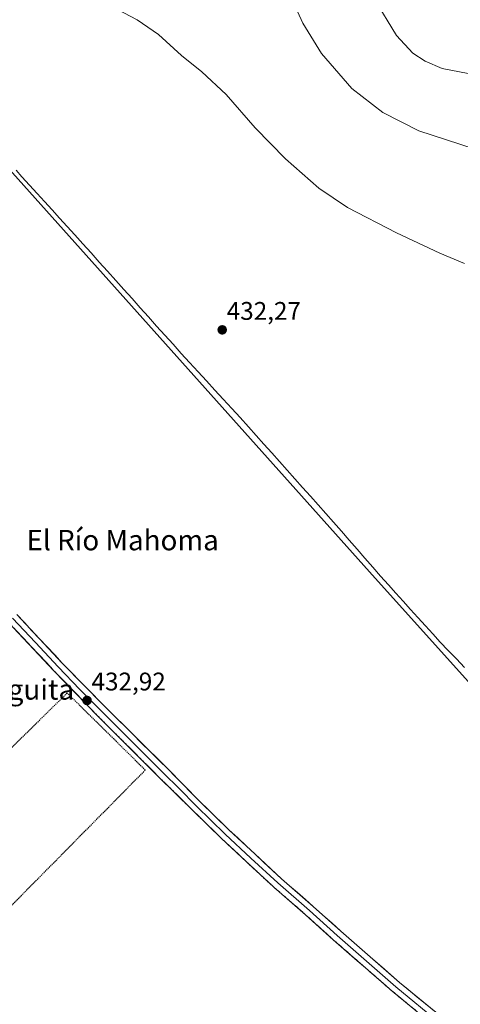
# Model space of a CAD drawing. Units: metres. Extents: x 566693 to 570136, y 4710245 to 4712592.
# Drawn here: x 567787 to 567960, y 4711508 to 4711895 of the extents above; entities that cross this region are included whole.
import ezdxf
from ezdxf.enums import TextEntityAlignment as Align

# ---------------------------------------------------------------- set-up
doc = ezdxf.new("R2010")
doc.units = ezdxf.units.M
doc.header["$MEASUREMENT"] = 0
doc.linetypes.add('TRAZOS', pattern=[0.75, 0.5, -0.25])
doc.linetypes.add('TRAZOSX2', pattern=[1.5, 1, -0.5])
for name, color, linetype, lineweight in [('Alambrada', 19, 'TRAZOS', 0), ('Carátula', 7, 'Continuous', 5), ('Corriente natural lineal', 142, 'Continuous', 13), ('Cultivos herbáceos CxS', 92, 'Continuous', 0), ('Cultivos leñosos CxS', 92, 'Continuous', 0), ('Curva de nivel normal', 36, 'Continuous', 0), ('Layer 0', 7, 'Continuous', 0), ('Núcleo urbano CxS', 19, 'Continuous', 0), ('Punto de cota en terreno', 7, 'Continuous', 0), ('Recinto industrial', 135, 'TRAZOSX2', 0), ('Recinto industrial CxS', 135, 'Continuous', 0), ('Rótulo de punto de cota en terreno', 19, 'Continuous', 0), ('Texto cartográfico', 19, 'Continuous', 0)]:
    doc.layers.add(name, color=color, linetype=linetype, lineweight=lineweight)
doc.styles.add('Arial', font='txt', dxfattribs={"height": 0.2})

# ---------------------------------------------------------------- blocks, each defined once
blk = doc.blocks.new('*U158')
at = {"layer": 'Curva de nivel normal', "color": 36, "linetype": 'Continuous', "lineweight": 0}
blk.add_polyline3d([(567892.73, 4711906.29, 440), (567898.35, 4711893.81, 440), (567905.68, 4711881.84, 440), (567917.71, 4711868.16, 440), (567929.84, 4711858.72, 440), (567943.95, 4711851.5, 440), (567965.64, 4711844.52, 440)], dxfattribs=at)
blk = doc.blocks.new('5PATER')
at = {"layer": 'Carátula', "linetype": 'Continuous', "lineweight": 5}
h = blk.add_hatch(color=250, dxfattribs=at)
edge = h.paths.add_edge_path()
edge.add_ellipse((0, 0.01), major_axis=(-1.33, -1.34), ratio=0.999422, start_angle=0, end_angle=360)

msp = doc.modelspace()

# ---------------------------------------------------------------- linework, layer by layer
at = {"layer": 'Alambrada', "color": 19, "linetype": 'TRAZOS', "lineweight": 0}
msp.add_polyline3d([(567740.33, 4711502.96, 434.43), (567836.58, 4711600.46, 432.9), (567805.92, 4711630.73, 433.25), (567708.64, 4711535.04, 434.62), (567740.33, 4711502.96, 434.43)], dxfattribs=at)
at = {"layer": 'Corriente natural lineal', "color": 142, "linetype": 'Continuous', "lineweight": 13}
msp.add_polyline3d([(567785.86, 4711836.06, 431.98), (567788.17, 4711833.46, 431.94), (567791.13, 4711830.21, 432.03), (567794.09, 4711826.96, 432.38), (567797.05, 4711823.71, 432.22), (567800, 4711820.47, 432.07), (567802.96, 4711817.22, 431.76), (567805.92, 4711813.97, 431.56), (567808.88, 4711810.72, 431.82), (567812.1, 4711807.13, 431.7), (567815.31, 4711803.55, 431.6), (567818.53, 4711799.96, 431.75), (567821.74, 4711796.38, 431.65), (567824.96, 4711792.79, 431.72), (567828.18, 4711789.21, 431.74), (567831.39, 4711785.62, 431.68), (567834.61, 4711782.04, 431.74), (567837.83, 4711778.45, 431.55), (567841.04, 4711774.87, 431.59), (567844.26, 4711771.28, 431.81), (567847.47, 4711767.7, 431.46), (567850.69, 4711764.11, 431.41), (567853.99, 4711760.51, 431.58), (567857.3, 4711756.92, 431.34), (567860.6, 4711753.32, 431.35), (567863.9, 4711749.72, 431.3), (567867.2, 4711746.12, 431.06), (567870.51, 4711742.53, 431.23), (567873.81, 4711738.93, 431.21), (567877.11, 4711735.33, 431.23), (567880.14, 4711731.93, 431.35), (567883.17, 4711728.52, 431.21), (567886.2, 4711725.12, 430.96), (567889.23, 4711721.71, 431.23), (567892.27, 4711718.31, 431.09), (567895.3, 4711714.91, 431.12), (567898.33, 4711711.5, 431.03), (567901.36, 4711708.1, 430.63), (567904.39, 4711704.69, 430.74), (567907.42, 4711701.29, 430.63), (567910.49, 4711697.77, 430.81), (567913.57, 4711694.26, 430.8), (567916.64, 4711690.74, 430.55), (567919.71, 4711687.22, 430.56), (567922.78, 4711683.7, 430.26), (567925.86, 4711680.19, 430.32), (567928.93, 4711676.67, 430.37), (567932, 4711673.15, 430), (567934.9, 4711669.95, 430.26), (567937.81, 4711666.74, 430.25), (567940.71, 4711663.54, 430.05), (567943.61, 4711660.33, 430.27), (567946.51, 4711657.13, 430.18), (567949.42, 4711653.92, 430.3), (567952.32, 4711650.72, 430.43), (567955.5, 4711647.41, 430.39), (567958.69, 4711644.11, 430.29), (567961.87, 4711640.8, 430.13)], dxfattribs=at)
at = {"layer": 'Cultivos herbáceos CxS', "color": 92, "linetype": 'Continuous', "lineweight": 0}
for points in [[(568201.72, 4711377.46, 428.85), (568074.23, 4711511.89, 429.36), (567926.8, 4711675.81, 430.41), (567757.68, 4711864.88, 432.45), (567711.56, 4711827.6, 434.2), (567728.95, 4711808.07, 434.05), (567744.6, 4711790.51, 433.88), (567754.35, 4711771, 434.06), (567745.82, 4711730.77, 433.86), (567749.48, 4711703.94, 433.52), (567746.76, 4711697.95, 433.38), (567690.19, 4711758.61, 434.08), (567680.38, 4711770.61, 434.25), (567678.55, 4711772.75, 434.32), (567657.89, 4711797.01, 434.49), (567648.62, 4711807.63, 434.57), (567647.38, 4711806.57, 434.57), (567633.1, 4711794.35, 434.75), (567585.89, 4711754.41, 435.78), (567546.76, 4711722.11, 435.65), (567545.72, 4711721.25, 435.75), (567533.05, 4711713.03, 436.45), (567530.71, 4711711.31, 436.42), (567529.46, 4711710.39, 436.38)], [(568163.34, 4711343.25, 430.39), (568178.46, 4711343.96, 429.92), (568201.72, 4711377.46, 428.85), (568074.23, 4711511.89, 429.36), (567926.8, 4711675.81, 430.41), (567757.68, 4711864.88, 432.45), (567711.56, 4711827.6, 434.2), (567728.95, 4711808.07, 434.05), (567744.6, 4711790.51, 433.88), (567754.35, 4711771, 434.06), (567745.82, 4711730.77, 433.86), (567749.48, 4711703.94, 433.52), (567746.76, 4711697.95, 433.38)]]:
    msp.add_polyline3d(points, dxfattribs=at)
at = {"layer": 'Cultivos leñosos CxS', "color": 92, "linetype": 'Continuous', "lineweight": 0}
for points in [[(568163.34, 4711343.25, 430.39), (568178.46, 4711343.96, 429.92), (568201.72, 4711377.46, 428.85), (568074.23, 4711511.89, 429.36), (567926.8, 4711675.81, 430.41), (567757.68, 4711864.88, 432.45), (567711.56, 4711827.6, 434.2), (567728.95, 4711808.07, 434.05), (567744.6, 4711790.51, 433.88), (567754.35, 4711771, 434.06), (567745.82, 4711730.77, 433.86), (567749.48, 4711703.94, 433.52), (567746.76, 4711697.95, 433.38)], [(567757.68, 4711864.88, 432.45), (567926.8, 4711675.81, 430.41), (568074.23, 4711511.89, 429.36)], [(567746.76, 4711697.95, 433.38), (567753.73, 4711690.53, 433.4), (567764.38, 4711678.55, 433.35), (567782.76, 4711658.59, 433.03), (567800.74, 4711639.48, 433), (567809.19, 4711630.73, 433.08), (567817.85, 4711621.77, 432.86), (567842.19, 4711597.42, 432.6), (567848.09, 4711591.71, 432.52), (567850.23, 4711589.57, 432.58), (567855.11, 4711584.69, 432.57), (567866.39, 4711573.68, 432.43), (567872.16, 4711568.29, 432.33), (567876.46, 4711564.27, 432.4), (567887.07, 4711554.45, 432.29), (567899.52, 4711543.6, 432.34), (567910.37, 4711533.81, 432.2), (567922.95, 4711522.82, 431.93), (567933.42, 4711513.67, 431.92), (567950.68, 4711499.46, 431.61)], [(567950.68, 4711499.46, 431.61), (567933.42, 4711513.67, 431.92), (567922.95, 4711522.82, 431.93), (567910.37, 4711533.81, 432.2), (567899.52, 4711543.6, 432.34), (567887.07, 4711554.45, 432.29), (567876.46, 4711564.27, 432.4), (567872.16, 4711568.29, 432.33), (567866.39, 4711573.68, 432.43), (567855.11, 4711584.69, 432.57), (567850.23, 4711589.57, 432.58), (567848.09, 4711591.71, 432.52), (567842.19, 4711597.42, 432.6), (567817.85, 4711621.77, 432.86), (567809.19, 4711630.73, 433.08), (567800.74, 4711639.48, 433), (567782.76, 4711658.59, 433.03)]]:
    msp.add_polyline3d(points, dxfattribs=at)
at = {"layer": 'Curva de nivel normal', "color": 36, "linetype": 'Continuous', "lineweight": 0}
for points in [[(567926.36, 4711903.44, 445), (567935.15, 4711888.97, 445), (567941.54, 4711882, 445), (567946.37, 4711878.88, 445), (567953.08, 4711876.01, 445), (567966.67, 4711873.38, 445), (568002.01, 4711870.98, 445), (568013.86, 4711871.32, 445), (568032.77, 4711873.29, 445), (568052.32, 4711876.32, 445), (568077.41, 4711878.62, 445), (568083.45, 4711878.39, 445), (568090.69, 4711876.64, 445), (568095.59, 4711873.77, 445), (568099.79, 4711872.22, 445), (568108.46, 4711868.58, 445), (568112.78, 4711868.02, 445), (568114.42, 4711868.94, 445), (568114.7, 4711871.41, 445), (568111.95, 4711877.41, 445), (568105.12, 4711886.04, 445), (568097.91, 4711892.81, 445), (568091.27, 4711900.12, 445)], [(567822.94, 4711900.56, 435), (567833.36, 4711895.12, 435), (567841.72, 4711889.33, 435), (567850.84, 4711881.08, 435), (567858.79, 4711874.69, 435), (567868.27, 4711865.75, 435), (567879.72, 4711852.77, 435), (567891.67, 4711840.5, 435), (567904.67, 4711829.06, 435), (567916.01, 4711821.4, 435), (567935.24, 4711811.45, 435), (567952.17, 4711803.54, 435), (567961.92, 4711799.44, 435)]]:
    msp.add_polyline3d(points, dxfattribs=at)
at = {"layer": 'Layer 0', "linetype": 'Continuous', "lineweight": 0}
for points in [[(567786.13, 4711661.56), (567803.99, 4711642.48), (567821.33, 4711624.83), (567845.52, 4711600.78), (567851.27, 4711594.86), (567858.28, 4711587.85), (567869.49, 4711576.9), (567879.53, 4711567.53), (567890.08, 4711557.76), (567902.51, 4711546.92), (567913.35, 4711537.13), (567925.91, 4711526.17), (567936.33, 4711517.06), (567953.48, 4711502.95)], [(567950.68, 4711499.46), (567933.42, 4711513.67), (567922.95, 4711522.82), (567910.37, 4711533.81), (567899.52, 4711543.6), (567887.07, 4711554.45), (567876.46, 4711564.27), (567866.39, 4711573.68), (567855.11, 4711584.69), (567848.09, 4711591.71), (567842.19, 4711597.42), (567817.85, 4711621.77), (567800.74, 4711639.48), (567782.76, 4711658.59)], [(567784.45, 4711660.08), (567793.44, 4711650.52), (567802.37, 4711640.98), (567810.92, 4711632.13), (567819.59, 4711623.3), (567832.25, 4711610.72), (567843.86, 4711599.11), (567849.68, 4711593.3), (567856.7, 4711586.29), (567867.94, 4711575.31), (567877.99, 4711565.92), (567888.58, 4711556.13), (567901.01, 4711545.28), (567911.86, 4711535.49), (567924.43, 4711524.51), (567934.88, 4711515.38), (567952.08, 4711501.23)]]:
    msp.add_lwpolyline(points, dxfattribs=at)
for points in [[(567786.13, 4711661.56, 433.16), (567789.11, 4711658.38, 433.13), (567792.08, 4711655.2, 433.08), (567795.06, 4711652.02, 433.02), (567798.04, 4711648.84, 433.01), (567801.01, 4711645.66, 432.99), (567803.99, 4711642.48, 432.94), (567807.46, 4711638.95, 432.94), (567810.93, 4711635.42, 432.89), (567814.39, 4711631.89, 432.86), (567817.86, 4711628.36, 432.85), (567821.33, 4711624.83, 432.82), (567824.79, 4711621.39, 432.75), (567828.24, 4711617.96, 432.73), (567831.7, 4711614.52, 432.72), (567835.15, 4711611.09, 432.65), (567838.61, 4711607.65, 432.64), (567842.06, 4711604.22, 432.64), (567845.52, 4711600.78, 432.6), (567848.4, 4711597.82, 432.61), (567851.27, 4711594.86, 432.54), (567854.77, 4711591.35, 432.5), (567858.28, 4711587.85, 432.52), (567861.08, 4711585.11, 432.54), (567863.89, 4711582.38, 432.51), (567866.69, 4711579.64, 432.51), (567869.49, 4711576.9, 432.46), (567872.84, 4711573.78, 432.46), (567876.18, 4711570.65, 432.43), (567879.53, 4711567.53, 432.42), (567883.04, 4711564.27, 432.38), (567886.56, 4711561.02, 432.36), (567890.08, 4711557.76, 432.32), (567893.19, 4711555.05, 432.3), (567896.29, 4711552.34, 432.28), (567899.4, 4711549.63, 432.25), (567902.51, 4711546.92, 432.24), (567906.12, 4711543.66, 432.24), (567909.74, 4711540.4, 432.16), (567913.35, 4711537.13, 432.16), (567916.49, 4711534.39, 432.16), (567919.63, 4711531.65, 432.1), (567922.77, 4711528.91, 432.07), (567925.91, 4711526.17, 432.05), (567929.38, 4711523.13, 432.02), (567932.86, 4711520.1, 431.96), (567936.33, 4711517.06, 431.97), (567939.76, 4711514.24, 431.89), (567943.19, 4711511.42, 431.82), (567946.62, 4711508.59, 431.8), (567950.05, 4711505.77, 431.74)], [(567940.33, 4711507.99, 431.74), (567936.88, 4711510.83, 431.82), (567933.42, 4711513.67, 431.84), (567929.93, 4711516.72, 431.9), (567926.44, 4711519.77, 431.85), (567922.95, 4711522.82, 431.94), (567919.8, 4711525.56, 432.02), (567916.66, 4711528.31, 431.97), (567913.51, 4711531.06, 432.12), (567910.37, 4711533.81, 432.09), (567906.75, 4711537.07, 432.11), (567903.14, 4711540.33, 432.2), (567899.52, 4711543.6, 432.16), (567896.41, 4711546.31, 432.19), (567893.3, 4711549.03, 432.19), (567890.19, 4711551.74, 432.27), (567887.07, 4711554.45, 432.23), (567883.54, 4711557.73, 432.32), (567880, 4711561, 432.36), (567876.46, 4711564.27, 432.27), (567873.1, 4711567.41, 432.38), (567869.74, 4711570.55, 432.43), (567866.39, 4711573.68, 432.3), (567863.57, 4711576.44, 432.47), (567860.75, 4711579.19, 432.41), (567857.93, 4711581.94, 432.49), (567855.11, 4711584.69, 432.48), (567851.6, 4711588.2, 432.36), (567848.09, 4711591.71, 432.53), (567845.14, 4711594.57, 432.54), (567842.19, 4711597.42, 432.55), (567838.71, 4711600.9, 432.74), (567835.23, 4711604.38, 432.75), (567831.76, 4711607.86, 432.7), (567828.28, 4711611.34, 432.86), (567824.8, 4711614.81, 432.8), (567821.33, 4711618.29, 432.7), (567817.85, 4711621.77, 432.93), (567814.43, 4711625.31, 432.95), (567811.01, 4711628.85, 432.83), (567807.58, 4711632.4, 432.94), (567804.16, 4711635.94, 432.95), (567800.74, 4711639.48, 432.89), (567797.74, 4711642.67, 432.93), (567794.75, 4711645.85, 433), (567791.75, 4711649.04, 432.9), (567788.75, 4711652.22, 433.03), (567785.76, 4711655.41, 433.03)]]:
    msp.add_polyline3d(points, dxfattribs=at)
at = {"layer": 'Núcleo urbano CxS', "color": 19, "linetype": 'Continuous', "lineweight": 0}
for points in [[(567746.76, 4711697.95, 433.38), (567753.73, 4711690.53, 433.4), (567764.38, 4711678.55, 433.35), (567782.76, 4711658.59, 433.03), (567800.74, 4711639.48, 433), (567809.19, 4711630.73, 433.08), (567817.85, 4711621.77, 432.86), (567842.19, 4711597.42, 432.6), (567848.09, 4711591.71, 432.52), (567850.23, 4711589.57, 432.58), (567855.11, 4711584.69, 432.57), (567866.39, 4711573.68, 432.43), (567872.16, 4711568.29, 432.33), (567876.46, 4711564.27, 432.4), (567887.07, 4711554.45, 432.29), (567899.52, 4711543.6, 432.34), (567910.37, 4711533.81, 432.2), (567922.95, 4711522.82, 431.93), (567933.42, 4711513.67, 431.92), (567950.68, 4711499.46, 431.61)], [(567782.76, 4711658.59, 433.03), (567800.74, 4711639.48, 433), (567809.19, 4711630.73, 433.08), (567817.85, 4711621.77, 432.86), (567842.19, 4711597.42, 432.6), (567848.09, 4711591.71, 432.52), (567850.23, 4711589.57, 432.58), (567855.11, 4711584.69, 432.57), (567866.39, 4711573.68, 432.43), (567872.16, 4711568.29, 432.33), (567876.46, 4711564.27, 432.4), (567887.07, 4711554.45, 432.29), (567899.52, 4711543.6, 432.34), (567910.37, 4711533.81, 432.2), (567922.95, 4711522.82, 431.93), (567933.42, 4711513.67, 431.92), (567950.68, 4711499.46, 431.61)]]:
    msp.add_polyline3d(points, dxfattribs=at)
at = {"layer": 'Recinto industrial', "color": 135, "linetype": 'TRAZOSX2', "lineweight": 0}
msp.add_polyline3d([(567950.68, 4711499.46, 431.56), (567933.42, 4711513.67, 431.84), (567922.95, 4711522.82, 431.94), (567910.37, 4711533.81, 432.09), (567899.52, 4711543.6, 432.16), (567887.07, 4711554.45, 432.23), (567876.46, 4711564.27, 432.28), (567872.16, 4711568.29, 432.31), (567866.39, 4711573.68, 432.3), (567855.11, 4711584.69, 432.48), (567850.23, 4711589.57, 432.46), (567848.09, 4711591.71, 432.53), (567842.19, 4711597.42, 432.55), (567817.85, 4711621.77, 432.93), (567809.19, 4711630.73, 433.01), (567800.74, 4711639.48, 432.89), (567782.76, 4711658.59, 432.99)], dxfattribs=at)
at = {"layer": 'Recinto industrial CxS', "color": 135, "linetype": 'Continuous', "lineweight": 0}
msp.add_polyline3d([(567782.76, 4711658.59, 432.99), (567800.74, 4711639.48, 432.89), (567809.19, 4711630.73, 433.01), (567817.85, 4711621.77, 432.93), (567842.19, 4711597.42, 432.55), (567848.09, 4711591.71, 432.53), (567850.23, 4711589.57, 432.46), (567855.11, 4711584.69, 432.48), (567866.39, 4711573.68, 432.3), (567872.16, 4711568.29, 432.31), (567876.46, 4711564.27, 432.28), (567887.07, 4711554.45, 432.23), (567899.52, 4711543.6, 432.16), (567910.37, 4711533.81, 432.09), (567922.95, 4711522.82, 431.94), (567933.42, 4711513.67, 431.84), (567950.68, 4711499.46, 431.56)], dxfattribs=at)

# ---------------------------------------------------------------- block references
at = {"layer": 'Curva de nivel normal', "color": 36, "linetype": 'Continuous', "lineweight": 0}
msp.add_blockref('*U158', (0, 0), dxfattribs=at)
at = {"layer": 'Punto de cota en terreno', "linetype": 'Continuous', "lineweight": 0}
for p in [(567866.77, 4711773.35, 432.27), (567813.71, 4711627.79, 432.92)]:
    msp.add_blockref('5PATER', p, dxfattribs=at)

# ---------------------------------------------------------------- texts
at = {"layer": 'Rótulo de punto de cota en terreno', "color": 19, "linetype": 'Continuous', "lineweight": 0, "style": 'Arial'}
for s, p in [('432,27', (567868.53, 4711775.11)), ('432,92', (567815.47, 4711629.55))]:
    msp.add_text(s, height=7, dxfattribs=at).set_placement(p, align=Align.BOTTOM_LEFT)
at = {"layer": 'Texto cartográfico', "color": 19, "linetype": 'Continuous', "lineweight": 0, "style": 'Arial'}
for s, p in [('El Río Mahoma', (567827.7, 4711690.78)), ('Polígono Industrial Perguita', (567737.27, 4711632.12))]:
    msp.add_text(s, height=8, dxfattribs=at).set_placement(p, align=Align.MIDDLE_CENTER)

doc.saveas('drawing.dxf')
